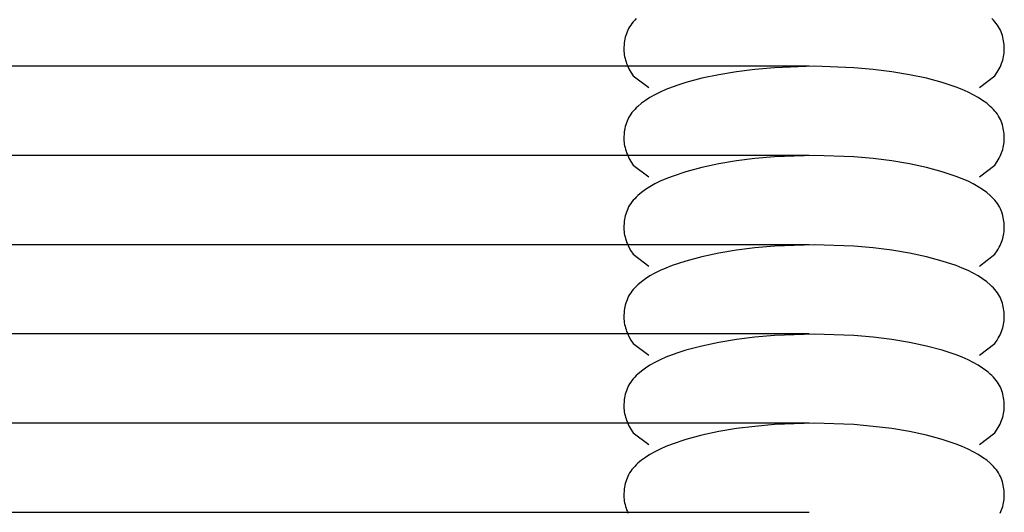
# Model space of a CAD drawing. Units: millimetres. Extents: x -3060 to 519, y -1741 to 418.
# Drawn here: x 235 to 300, y -1641 to -1609 of the extents above; entities that cross this region are included whole.
import ezdxf

# ---------------------------------------------------------------- set-up
doc = ezdxf.new("R2010")
doc.units = ezdxf.units.MM
doc.layers.get('0').update_dxf_attribs({"true_color": 0x5890e1})

msp = doc.modelspace()

# ---------------------------------------------------------------- linework, layer by layer
at = {"color": 7, "true_color": 0xffffff}
for points in [[(275.871, -1608.914, 0), (275.776, -1609.019, 0)], [(275.973, -1608.811, 0), (275.871, -1608.914, 0)], [(299.525, -1608.914, 0), (299.422, -1608.811, 0)], [(299.62, -1609.019, 0), (299.525, -1608.914, 0)], [(275.418, -1609.574, 0), (275.367, -1609.69, 0)], [(275.475, -1609.46, 0), (275.418, -1609.574, 0)], [(275.539, -1609.347, 0), (275.475, -1609.46, 0)], [(275.61, -1609.235, 0), (275.539, -1609.347, 0)], [(275.689, -1609.126, 0), (275.61, -1609.235, 0)], [(275.776, -1609.019, 0), (275.689, -1609.126, 0)], [(299.706, -1609.126, 0), (299.62, -1609.019, 0)], [(299.785, -1609.235, 0), (299.706, -1609.126, 0)], [(299.857, -1609.347, 0), (299.785, -1609.235, 0)], [(299.921, -1609.46, 0), (299.857, -1609.347, 0)], [(299.978, -1609.574, 0), (299.921, -1609.46, 0)], [(300.028, -1609.69, 0), (299.978, -1609.574, 0)], [(275.225, -1610.161, 0), (275.203, -1610.279, 0)], [(275.252, -1610.042, 0), (275.225, -1610.161, 0)], [(275.285, -1609.924, 0), (275.252, -1610.042, 0)], [(275.323, -1609.807, 0), (275.285, -1609.924, 0)], [(275.367, -1609.69, 0), (275.323, -1609.807, 0)], [(300.073, -1609.807, 0), (300.028, -1609.69, 0)], [(300.111, -1609.924, 0), (300.073, -1609.807, 0)], [(300.143, -1610.042, 0), (300.111, -1609.924, 0)], [(300.17, -1610.161, 0), (300.143, -1610.042, 0)], [(300.192, -1610.279, 0), (300.17, -1610.161, 0)], [(275.16, -1610.745, 0), (275.159, -1610.86, 0)], [(275.159, -1610.86, 0), (275.164, -1610.974, 0)], [(275.173, -1610.514, 0), (275.16, -1610.745, 0)], [(275.186, -1610.396, 0), (275.173, -1610.514, 0)], [(275.203, -1610.279, 0), (275.186, -1610.396, 0)], [(300.209, -1610.396, 0), (300.192, -1610.279, 0)], [(300.222, -1610.514, 0), (300.209, -1610.396, 0)], [(300.236, -1610.745, 0), (300.222, -1610.514, 0)], [(300.232, -1610.974, 0), (300.236, -1610.86, 0)], [(300.236, -1610.86, 0), (300.236, -1610.745, 0)], [(275.164, -1610.974, 0), (275.174, -1611.089, 0)], [(275.174, -1611.089, 0), (275.189, -1611.204, 0)], [(275.189, -1611.204, 0), (275.209, -1611.318, 0)], [(275.209, -1611.318, 0), (275.235, -1611.433, 0)], [(275.235, -1611.433, 0), (275.265, -1611.548, 0)], [(300.13, -1611.548, 0), (300.161, -1611.433, 0)], [(300.161, -1611.433, 0), (300.186, -1611.318, 0)], [(300.186, -1611.318, 0), (300.207, -1611.204, 0)], [(300.207, -1611.204, 0), (300.222, -1611.089, 0)], [(300.222, -1611.089, 0), (300.232, -1610.974, 0)], [(0, -1611.931, 0), (287.373, -1611.931, 0)], [(275.265, -1611.548, 0), (275.301, -1611.663, 0)], [(275.301, -1611.663, 0), (275.342, -1611.777, 0)], [(275.342, -1611.777, 0), (275.388, -1611.892, 0)], [(275.388, -1611.892, 0), (275.439, -1612.007, 0)], [(275.439, -1612.007, 0), (275.496, -1612.122, 0)], [(275.496, -1612.122, 0), (275.624, -1612.352, 0)], [(283.799, -1612.159, 0), (282.581, -1612.311, 0)], [(285.085, -1612.047, 0), (283.799, -1612.159, 0)], [(287.698, -1611.954, 0), (285.085, -1612.047, 0)], [(290.31, -1612.047, 0), (287.698, -1611.954, 0)], [(291.596, -1612.159, 0), (290.31, -1612.047, 0)], [(292.814, -1612.311, 0), (291.596, -1612.159, 0)], [(299.838, -1612.237, 0), (299.9, -1612.122, 0)], [(299.9, -1612.122, 0), (299.956, -1612.007, 0)], [(299.956, -1612.007, 0), (300.007, -1611.892, 0)], [(300.007, -1611.892, 0), (300.054, -1611.777, 0)], [(300.054, -1611.777, 0), (300.095, -1611.663, 0)], [(300.095, -1611.663, 0), (300.13, -1611.548, 0)], [(275.624, -1612.352, 0), (275.774, -1612.582, 0)], [(275.774, -1612.582, 0), (276.794, -1613.357, 0)], [(280.292, -1612.749, 0), (279.25, -1613.026, 0)], [(281.417, -1612.508, 0), (280.292, -1612.749, 0)], [(282.581, -1612.311, 0), (281.417, -1612.508, 0)], [(293.979, -1612.508, 0), (292.814, -1612.311, 0)], [(295.104, -1612.749, 0), (293.979, -1612.508, 0)], [(296.146, -1613.026, 0), (295.104, -1612.749, 0)], [(298.602, -1613.357, 0), (299.622, -1612.582, 0)], [(299.622, -1612.582, 0), (299.771, -1612.352, 0)], [(299.771, -1612.352, 0), (299.838, -1612.237, 0)], [(278.334, -1613.327, 0), (277.928, -1613.487, 0)], [(278.773, -1613.174, 0), (278.334, -1613.327, 0)], [(279.25, -1613.026, 0), (278.773, -1613.174, 0)], [(297.062, -1613.327, 0), (296.146, -1613.026, 0)], [(297.467, -1613.487, 0), (297.062, -1613.327, 0)], [(276.881, -1614.014, 0), (276.588, -1614.203, 0)], [(277.202, -1613.831, 0), (276.881, -1614.014, 0)], [(277.551, -1613.656, 0), (277.202, -1613.831, 0)], [(277.928, -1613.487, 0), (277.551, -1613.656, 0)], [(297.844, -1613.656, 0), (297.467, -1613.487, 0)], [(298.193, -1613.831, 0), (297.844, -1613.656, 0)], [(298.514, -1614.014, 0), (298.193, -1613.831, 0)], [(298.808, -1614.203, 0), (298.514, -1614.014, 0)], [(275.973, -1614.699, 0), (275.871, -1614.802, 0)], [(276.083, -1614.598, 0), (275.973, -1614.699, 0)], [(276.322, -1614.398, 0), (276.083, -1614.598, 0)], [(276.588, -1614.203, 0), (276.322, -1614.398, 0)], [(299.074, -1614.398, 0), (298.808, -1614.203, 0)], [(299.197, -1614.497, 0), (299.074, -1614.398, 0)], [(299.313, -1614.598, 0), (299.197, -1614.497, 0)], [(299.422, -1614.699, 0), (299.313, -1614.598, 0)], [(299.525, -1614.802, 0), (299.422, -1614.699, 0)], [(275.475, -1615.348, 0), (275.418, -1615.463, 0)], [(275.539, -1615.235, 0), (275.475, -1615.348, 0)], [(275.61, -1615.123, 0), (275.539, -1615.235, 0)], [(275.689, -1615.014, 0), (275.61, -1615.123, 0)], [(275.776, -1614.907, 0), (275.689, -1615.014, 0)], [(275.871, -1614.802, 0), (275.776, -1614.907, 0)], [(299.62, -1614.907, 0), (299.525, -1614.802, 0)], [(299.706, -1615.014, 0), (299.62, -1614.907, 0)], [(299.785, -1615.123, 0), (299.706, -1615.014, 0)], [(299.857, -1615.235, 0), (299.785, -1615.123, 0)], [(299.921, -1615.348, 0), (299.857, -1615.235, 0)], [(299.978, -1615.463, 0), (299.921, -1615.348, 0)], [(275.225, -1616.049, 0), (275.203, -1616.167, 0)], [(275.252, -1615.931, 0), (275.225, -1616.049, 0)], [(275.285, -1615.813, 0), (275.252, -1615.931, 0)], [(275.323, -1615.695, 0), (275.285, -1615.813, 0)], [(275.367, -1615.578, 0), (275.323, -1615.695, 0)], [(275.418, -1615.463, 0), (275.367, -1615.578, 0)], [(300.028, -1615.578, 0), (299.978, -1615.463, 0)], [(300.073, -1615.695, 0), (300.028, -1615.578, 0)], [(300.111, -1615.813, 0), (300.073, -1615.695, 0)], [(300.143, -1615.931, 0), (300.111, -1615.813, 0)], [(300.17, -1616.049, 0), (300.143, -1615.931, 0)], [(300.192, -1616.167, 0), (300.17, -1616.049, 0)], [(275.16, -1616.633, 0), (275.159, -1616.748, 0)], [(275.173, -1616.402, 0), (275.16, -1616.633, 0)], [(275.186, -1616.284, 0), (275.173, -1616.402, 0)], [(275.203, -1616.167, 0), (275.186, -1616.284, 0)], [(300.209, -1616.285, 0), (300.192, -1616.167, 0)], [(300.222, -1616.401, 0), (300.209, -1616.285, 0)], [(300.236, -1616.633, 0), (300.222, -1616.401, 0)], [(300.236, -1616.748, 0), (300.236, -1616.633, 0)], [(275.159, -1616.748, 0), (275.164, -1616.862, 0)], [(275.164, -1616.862, 0), (275.174, -1616.977, 0)], [(275.174, -1616.977, 0), (275.189, -1617.092, 0)], [(275.189, -1617.092, 0), (275.209, -1617.207, 0)], [(275.209, -1617.207, 0), (275.235, -1617.321, 0)], [(275.235, -1617.321, 0), (275.265, -1617.436, 0)], [(300.13, -1617.436, 0), (300.161, -1617.321, 0)], [(300.161, -1617.321, 0), (300.186, -1617.207, 0)], [(300.186, -1617.207, 0), (300.207, -1617.092, 0)], [(300.207, -1617.092, 0), (300.222, -1616.977, 0)], [(300.222, -1616.977, 0), (300.232, -1616.862, 0)], [(300.232, -1616.862, 0), (300.236, -1616.748, 0)], [(0, -1617.819, 0), (287.373, -1617.819, 0)], [(275.265, -1617.436, 0), (275.301, -1617.551, 0)], [(275.301, -1617.551, 0), (275.342, -1617.666, 0)], [(275.342, -1617.666, 0), (275.388, -1617.78, 0)], [(275.388, -1617.78, 0), (275.439, -1617.895, 0)], [(275.439, -1617.895, 0), (275.496, -1618.01, 0)], [(275.496, -1618.01, 0), (275.624, -1618.24, 0)], [(285.085, -1617.935, 0), (283.799, -1618.047, 0)], [(287.698, -1617.842, 0), (285.085, -1617.935, 0)], [(290.31, -1617.935, 0), (287.698, -1617.842, 0)], [(291.596, -1618.047, 0), (290.31, -1617.935, 0)], [(299.838, -1618.125, 0), (299.9, -1618.01, 0)], [(299.9, -1618.01, 0), (299.956, -1617.895, 0)], [(299.956, -1617.895, 0), (300.007, -1617.78, 0)], [(300.007, -1617.78, 0), (300.054, -1617.666, 0)], [(300.054, -1617.666, 0), (300.095, -1617.551, 0)], [(300.095, -1617.551, 0), (300.13, -1617.436, 0)], [(275.624, -1618.24, 0), (275.774, -1618.47, 0)], [(275.774, -1618.47, 0), (276.794, -1619.245, 0)], [(280.292, -1618.637, 0), (279.25, -1618.914, 0)], [(281.417, -1618.396, 0), (280.292, -1618.637, 0)], [(282.581, -1618.199, 0), (281.417, -1618.396, 0)], [(283.799, -1618.047, 0), (282.581, -1618.199, 0)], [(292.814, -1618.199, 0), (291.596, -1618.047, 0)], [(293.979, -1618.396, 0), (292.814, -1618.199, 0)], [(295.104, -1618.637, 0), (293.979, -1618.396, 0)], [(296.146, -1618.914, 0), (295.104, -1618.637, 0)], [(298.602, -1619.245, 0), (299.622, -1618.47, 0)], [(299.622, -1618.47, 0), (299.771, -1618.24, 0)], [(299.771, -1618.24, 0), (299.838, -1618.125, 0)], [(278.334, -1619.215, 0), (277.928, -1619.375, 0)], [(279.25, -1618.914, 0), (278.334, -1619.215, 0)], [(297.062, -1619.215, 0), (296.146, -1618.914, 0)], [(297.467, -1619.375, 0), (297.062, -1619.215, 0)], [(276.881, -1619.902, 0), (276.588, -1620.091, 0)], [(277.202, -1619.719, 0), (276.881, -1619.902, 0)], [(277.551, -1619.544, 0), (277.202, -1619.719, 0)], [(277.928, -1619.375, 0), (277.551, -1619.544, 0)], [(297.844, -1619.544, 0), (297.467, -1619.375, 0)], [(298.193, -1619.719, 0), (297.844, -1619.544, 0)], [(298.514, -1619.902, 0), (298.193, -1619.719, 0)], [(298.808, -1620.091, 0), (298.514, -1619.902, 0)], [(275.973, -1620.588, 0), (275.871, -1620.69, 0)], [(276.083, -1620.486, 0), (275.973, -1620.588, 0)], [(276.322, -1620.286, 0), (276.083, -1620.486, 0)], [(276.588, -1620.091, 0), (276.322, -1620.286, 0)], [(299.074, -1620.286, 0), (298.808, -1620.091, 0)], [(299.313, -1620.486, 0), (299.074, -1620.286, 0)], [(299.422, -1620.588, 0), (299.313, -1620.486, 0)], [(299.525, -1620.69, 0), (299.422, -1620.588, 0)], [(275.475, -1621.236, 0), (275.418, -1621.351, 0)], [(275.539, -1621.123, 0), (275.475, -1621.236, 0)], [(275.61, -1621.011, 0), (275.539, -1621.123, 0)], [(275.689, -1620.902, 0), (275.61, -1621.011, 0)], [(275.776, -1620.795, 0), (275.689, -1620.902, 0)], [(275.871, -1620.69, 0), (275.776, -1620.795, 0)], [(299.62, -1620.795, 0), (299.525, -1620.69, 0)], [(299.706, -1620.902, 0), (299.62, -1620.795, 0)], [(299.785, -1621.011, 0), (299.706, -1620.902, 0)], [(299.857, -1621.123, 0), (299.785, -1621.011, 0)], [(299.921, -1621.236, 0), (299.857, -1621.123, 0)], [(299.978, -1621.351, 0), (299.921, -1621.236, 0)], [(275.252, -1621.818, 0), (275.225, -1621.937, 0)], [(275.285, -1621.701, 0), (275.252, -1621.818, 0)], [(275.323, -1621.583, 0), (275.285, -1621.701, 0)], [(275.367, -1621.466, 0), (275.323, -1621.583, 0)], [(275.418, -1621.351, 0), (275.367, -1621.466, 0)], [(300.028, -1621.466, 0), (299.978, -1621.351, 0)], [(300.073, -1621.583, 0), (300.028, -1621.466, 0)], [(300.111, -1621.701, 0), (300.073, -1621.583, 0)], [(300.143, -1621.819, 0), (300.111, -1621.701, 0)], [(300.17, -1621.937, 0), (300.143, -1621.819, 0)], [(275.16, -1622.521, 0), (275.159, -1622.636, 0)], [(275.173, -1622.29, 0), (275.16, -1622.521, 0)], [(275.186, -1622.172, 0), (275.173, -1622.29, 0)], [(275.203, -1622.055, 0), (275.186, -1622.172, 0)], [(275.225, -1621.937, 0), (275.203, -1622.055, 0)], [(300.192, -1622.055, 0), (300.17, -1621.937, 0)], [(300.209, -1622.172, 0), (300.192, -1622.055, 0)], [(300.222, -1622.29, 0), (300.209, -1622.172, 0)], [(300.236, -1622.521, 0), (300.222, -1622.29, 0)], [(300.236, -1622.636, 0), (300.236, -1622.521, 0)], [(275.159, -1622.636, 0), (275.164, -1622.75, 0)], [(275.164, -1622.75, 0), (275.174, -1622.865, 0)], [(275.174, -1622.865, 0), (275.189, -1622.98, 0)], [(275.189, -1622.98, 0), (275.209, -1623.095, 0)], [(275.209, -1623.095, 0), (275.235, -1623.209, 0)], [(275.235, -1623.209, 0), (275.265, -1623.324, 0)], [(300.13, -1623.324, 0), (300.161, -1623.209, 0)], [(300.161, -1623.209, 0), (300.186, -1623.095, 0)], [(300.186, -1623.095, 0), (300.207, -1622.98, 0)], [(300.207, -1622.98, 0), (300.222, -1622.865, 0)], [(300.222, -1622.865, 0), (300.232, -1622.75, 0)], [(300.232, -1622.75, 0), (300.236, -1622.636, 0)], [(0, -1623.707, 0), (287.373, -1623.707, 0)], [(275.265, -1623.324, 0), (275.301, -1623.439, 0)], [(275.301, -1623.439, 0), (275.342, -1623.554, 0)], [(275.342, -1623.554, 0), (275.388, -1623.668, 0)], [(275.388, -1623.668, 0), (275.439, -1623.783, 0)], [(275.439, -1623.783, 0), (275.496, -1623.898, 0)], [(285.085, -1623.823, 0), (283.799, -1623.935, 0)], [(287.698, -1623.73, 0), (285.085, -1623.823, 0)], [(290.31, -1623.823, 0), (287.698, -1623.73, 0)], [(291.596, -1623.935, 0), (290.31, -1623.823, 0)], [(299.9, -1623.898, 0), (299.956, -1623.783, 0)], [(299.956, -1623.783, 0), (300.007, -1623.669, 0)], [(300.007, -1623.669, 0), (300.054, -1623.554, 0)], [(300.054, -1623.554, 0), (300.095, -1623.439, 0)], [(300.095, -1623.439, 0), (300.13, -1623.324, 0)], [(275.496, -1623.898, 0), (275.624, -1624.128, 0)], [(275.624, -1624.128, 0), (275.774, -1624.358, 0)], [(275.774, -1624.358, 0), (276.794, -1625.134, 0)], [(281.417, -1624.284, 0), (280.292, -1624.525, 0)], [(282.581, -1624.087, 0), (281.417, -1624.284, 0)], [(283.799, -1623.935, 0), (282.581, -1624.087, 0)], [(292.814, -1624.087, 0), (291.596, -1623.935, 0)], [(293.979, -1624.284, 0), (292.814, -1624.087, 0)], [(295.104, -1624.525, 0), (293.979, -1624.284, 0)], [(298.602, -1625.134, 0), (299.622, -1624.358, 0)], [(299.622, -1624.358, 0), (299.771, -1624.128, 0)], [(299.771, -1624.128, 0), (299.838, -1624.013, 0)], [(299.838, -1624.013, 0), (299.9, -1623.898, 0)], [(278.334, -1625.103, 0), (277.928, -1625.263, 0)], [(279.25, -1624.802, 0), (278.334, -1625.103, 0)], [(280.292, -1624.525, 0), (279.25, -1624.802, 0)], [(296.146, -1624.802, 0), (295.104, -1624.525, 0)], [(297.062, -1625.103, 0), (296.146, -1624.802, 0)], [(297.467, -1625.263, 0), (297.062, -1625.103, 0)], [(276.881, -1625.79, 0), (276.588, -1625.979, 0)], [(277.202, -1625.607, 0), (276.881, -1625.79, 0)], [(277.551, -1625.432, 0), (277.202, -1625.607, 0)], [(277.928, -1625.263, 0), (277.551, -1625.432, 0)], [(297.844, -1625.432, 0), (297.467, -1625.263, 0)], [(298.193, -1625.607, 0), (297.844, -1625.432, 0)], [(298.514, -1625.79, 0), (298.193, -1625.607, 0)], [(298.808, -1625.979, 0), (298.514, -1625.79, 0)], [(276.083, -1626.374, 0), (275.973, -1626.475, 0)], [(276.322, -1626.174, 0), (276.083, -1626.374, 0)], [(276.588, -1625.979, 0), (276.322, -1626.174, 0)], [(299.074, -1626.174, 0), (298.808, -1625.979, 0)], [(299.313, -1626.374, 0), (299.074, -1626.174, 0)], [(299.422, -1626.475, 0), (299.313, -1626.374, 0)], [(275.539, -1627.011, 0), (275.475, -1627.124, 0)], [(275.61, -1626.9, 0), (275.539, -1627.011, 0)], [(275.689, -1626.79, 0), (275.61, -1626.9, 0)], [(275.776, -1626.683, 0), (275.689, -1626.79, 0)], [(275.871, -1626.578, 0), (275.776, -1626.683, 0)], [(275.973, -1626.475, 0), (275.871, -1626.578, 0)], [(299.525, -1626.578, 0), (299.422, -1626.475, 0)], [(299.62, -1626.683, 0), (299.525, -1626.578, 0)], [(299.706, -1626.79, 0), (299.62, -1626.683, 0)], [(299.785, -1626.899, 0), (299.706, -1626.79, 0)], [(299.857, -1627.011, 0), (299.785, -1626.899, 0)], [(299.921, -1627.124, 0), (299.857, -1627.011, 0)], [(275.252, -1627.707, 0), (275.225, -1627.825, 0)], [(275.285, -1627.589, 0), (275.252, -1627.707, 0)], [(275.323, -1627.471, 0), (275.285, -1627.589, 0)], [(275.367, -1627.354, 0), (275.323, -1627.471, 0)], [(275.418, -1627.238, 0), (275.367, -1627.354, 0)], [(275.475, -1627.124, 0), (275.418, -1627.238, 0)], [(299.978, -1627.239, 0), (299.921, -1627.124, 0)], [(300.028, -1627.354, 0), (299.978, -1627.239, 0)], [(300.073, -1627.471, 0), (300.028, -1627.354, 0)], [(300.111, -1627.589, 0), (300.073, -1627.471, 0)], [(300.143, -1627.706, 0), (300.111, -1627.589, 0)], [(300.17, -1627.825, 0), (300.143, -1627.706, 0)], [(275.173, -1628.178, 0), (275.16, -1628.409, 0)], [(275.186, -1628.06, 0), (275.173, -1628.178, 0)], [(275.203, -1627.943, 0), (275.186, -1628.06, 0)], [(275.225, -1627.825, 0), (275.203, -1627.943, 0)], [(300.192, -1627.943, 0), (300.17, -1627.825, 0)], [(300.209, -1628.06, 0), (300.192, -1627.943, 0)], [(300.222, -1628.178, 0), (300.209, -1628.06, 0)], [(300.236, -1628.409, 0), (300.222, -1628.178, 0)], [(275.16, -1628.409, 0), (275.159, -1628.524, 0)], [(275.159, -1628.524, 0), (275.164, -1628.638, 0)], [(275.164, -1628.638, 0), (275.174, -1628.753, 0)], [(275.174, -1628.753, 0), (275.189, -1628.868, 0)], [(275.189, -1628.868, 0), (275.209, -1628.983, 0)], [(275.209, -1628.983, 0), (275.235, -1629.097, 0)], [(300.161, -1629.097, 0), (300.186, -1628.983, 0)], [(300.186, -1628.983, 0), (300.207, -1628.868, 0)], [(300.207, -1628.868, 0), (300.222, -1628.753, 0)], [(300.222, -1628.753, 0), (300.232, -1628.639, 0)], [(300.232, -1628.639, 0), (300.236, -1628.524, 0)], [(300.236, -1628.524, 0), (300.236, -1628.409, 0)], [(0, -1629.595, 0), (287.373, -1629.595, 0)], [(275.235, -1629.097, 0), (275.265, -1629.212, 0)], [(275.265, -1629.212, 0), (275.301, -1629.327, 0)], [(275.301, -1629.327, 0), (275.342, -1629.442, 0)], [(275.342, -1629.442, 0), (275.388, -1629.556, 0)], [(275.388, -1629.556, 0), (275.439, -1629.671, 0)], [(275.439, -1629.671, 0), (275.496, -1629.786, 0)], [(287.698, -1629.618, 0), (285.085, -1629.711, 0)], [(290.31, -1629.711, 0), (287.698, -1629.618, 0)], [(299.9, -1629.786, 0), (299.956, -1629.671, 0)], [(299.956, -1629.671, 0), (300.007, -1629.557, 0)], [(300.007, -1629.557, 0), (300.054, -1629.442, 0)], [(300.054, -1629.442, 0), (300.095, -1629.327, 0)], [(300.095, -1629.327, 0), (300.13, -1629.212, 0)], [(300.13, -1629.212, 0), (300.161, -1629.097, 0)], [(275.496, -1629.786, 0), (275.624, -1630.016, 0)], [(275.624, -1630.016, 0), (275.774, -1630.246, 0)], [(275.774, -1630.246, 0), (276.794, -1631.021, 0)], [(281.417, -1630.172, 0), (280.292, -1630.413, 0)], [(282.581, -1629.975, 0), (281.417, -1630.172, 0)], [(283.799, -1629.823, 0), (282.581, -1629.975, 0)], [(285.085, -1629.711, 0), (283.799, -1629.823, 0)], [(291.596, -1629.823, 0), (290.31, -1629.711, 0)], [(292.814, -1629.975, 0), (291.596, -1629.823, 0)], [(293.979, -1630.172, 0), (292.814, -1629.975, 0)], [(295.104, -1630.413, 0), (293.979, -1630.172, 0)], [(298.602, -1631.021, 0), (299.622, -1630.246, 0)], [(299.622, -1630.246, 0), (299.771, -1630.016, 0)], [(299.771, -1630.016, 0), (299.838, -1629.901, 0)], [(299.838, -1629.901, 0), (299.9, -1629.786, 0)], [(278.334, -1630.991, 0), (277.928, -1631.151, 0)], [(278.773, -1630.838, 0), (278.334, -1630.991, 0)], [(279.25, -1630.69, 0), (278.773, -1630.838, 0)], [(280.292, -1630.413, 0), (279.25, -1630.69, 0)], [(296.146, -1630.69, 0), (295.104, -1630.413, 0)], [(297.062, -1630.991, 0), (296.146, -1630.69, 0)], [(297.467, -1631.151, 0), (297.062, -1630.991, 0)], [(277.202, -1631.495, 0), (276.881, -1631.678, 0)], [(277.551, -1631.32, 0), (277.202, -1631.495, 0)], [(277.928, -1631.151, 0), (277.551, -1631.32, 0)], [(297.844, -1631.32, 0), (297.467, -1631.151, 0)], [(298.193, -1631.495, 0), (297.844, -1631.32, 0)], [(298.514, -1631.678, 0), (298.193, -1631.495, 0)], [(276.083, -1632.262, 0), (275.973, -1632.363, 0)], [(276.322, -1632.062, 0), (276.083, -1632.262, 0)], [(276.588, -1631.867, 0), (276.322, -1632.062, 0)], [(276.881, -1631.678, 0), (276.588, -1631.867, 0)], [(298.808, -1631.867, 0), (298.514, -1631.678, 0)], [(299.074, -1632.062, 0), (298.808, -1631.867, 0)], [(299.197, -1632.161, 0), (299.074, -1632.062, 0)], [(299.313, -1632.262, 0), (299.197, -1632.161, 0)], [(299.422, -1632.363, 0), (299.313, -1632.262, 0)], [(275.539, -1632.899, 0), (275.475, -1633.012, 0)], [(275.61, -1632.787, 0), (275.539, -1632.899, 0)], [(275.689, -1632.678, 0), (275.61, -1632.787, 0)], [(275.776, -1632.571, 0), (275.689, -1632.678, 0)], [(275.871, -1632.466, 0), (275.776, -1632.571, 0)], [(275.973, -1632.363, 0), (275.871, -1632.466, 0)], [(299.525, -1632.466, 0), (299.422, -1632.363, 0)], [(299.62, -1632.571, 0), (299.525, -1632.466, 0)], [(299.706, -1632.678, 0), (299.62, -1632.571, 0)], [(299.785, -1632.787, 0), (299.706, -1632.678, 0)], [(299.857, -1632.899, 0), (299.785, -1632.787, 0)], [(299.921, -1633.012, 0), (299.857, -1632.899, 0)], [(275.252, -1633.595, 0), (275.225, -1633.713, 0)], [(275.285, -1633.477, 0), (275.252, -1633.595, 0)], [(275.323, -1633.359, 0), (275.285, -1633.477, 0)], [(275.367, -1633.242, 0), (275.323, -1633.359, 0)], [(275.418, -1633.127, 0), (275.367, -1633.242, 0)], [(275.475, -1633.012, 0), (275.418, -1633.127, 0)], [(299.978, -1633.127, 0), (299.921, -1633.012, 0)], [(300.028, -1633.242, 0), (299.978, -1633.127, 0)], [(300.073, -1633.359, 0), (300.028, -1633.242, 0)], [(300.111, -1633.477, 0), (300.073, -1633.359, 0)], [(300.143, -1633.595, 0), (300.111, -1633.477, 0)], [(300.17, -1633.713, 0), (300.143, -1633.595, 0)], [(275.173, -1634.066, 0), (275.16, -1634.297, 0)], [(275.186, -1633.948, 0), (275.173, -1634.066, 0)], [(275.203, -1633.831, 0), (275.186, -1633.948, 0)], [(275.225, -1633.713, 0), (275.203, -1633.831, 0)], [(300.192, -1633.831, 0), (300.17, -1633.713, 0)], [(300.209, -1633.948, 0), (300.192, -1633.831, 0)], [(300.222, -1634.066, 0), (300.209, -1633.948, 0)], [(300.236, -1634.297, 0), (300.222, -1634.066, 0)], [(275.16, -1634.297, 0), (275.159, -1634.412, 0)], [(275.159, -1634.412, 0), (275.164, -1634.526, 0)], [(275.164, -1634.526, 0), (275.174, -1634.641, 0)], [(275.174, -1634.641, 0), (275.189, -1634.756, 0)], [(275.189, -1634.756, 0), (275.209, -1634.871, 0)], [(275.209, -1634.871, 0), (275.235, -1634.985, 0)], [(300.161, -1634.985, 0), (300.186, -1634.87, 0)], [(300.186, -1634.87, 0), (300.207, -1634.756, 0)], [(300.207, -1634.756, 0), (300.222, -1634.641, 0)], [(300.222, -1634.641, 0), (300.232, -1634.526, 0)], [(300.232, -1634.526, 0), (300.236, -1634.412, 0)], [(300.236, -1634.412, 0), (300.236, -1634.297, 0)], [(0, -1635.483, 0), (287.373, -1635.483, 0)], [(275.235, -1634.985, 0), (275.265, -1635.1, 0)], [(275.265, -1635.1, 0), (275.301, -1635.215, 0)], [(275.301, -1635.215, 0), (275.342, -1635.33, 0)], [(275.342, -1635.33, 0), (275.388, -1635.444, 0)], [(275.388, -1635.444, 0), (275.439, -1635.559, 0)], [(287.698, -1635.506, 0), (285.085, -1635.599, 0)], [(290.31, -1635.599, 0), (287.698, -1635.506, 0)], [(299.956, -1635.559, 0), (300.007, -1635.444, 0)], [(300.007, -1635.444, 0), (300.054, -1635.33, 0)], [(300.054, -1635.33, 0), (300.095, -1635.215, 0)], [(300.095, -1635.215, 0), (300.13, -1635.1, 0)], [(300.13, -1635.1, 0), (300.161, -1634.985, 0)], [(275.439, -1635.559, 0), (275.496, -1635.674, 0)], [(275.496, -1635.674, 0), (275.624, -1635.904, 0)], [(275.624, -1635.904, 0), (275.774, -1636.134, 0)], [(275.774, -1636.134, 0), (276.794, -1636.91, 0)], [(281.417, -1636.06, 0), (280.292, -1636.301, 0)], [(282.581, -1635.863, 0), (281.417, -1636.06, 0)], [(283.799, -1635.711, 0), (282.581, -1635.863, 0)], [(285.085, -1635.599, 0), (283.799, -1635.711, 0)], [(291.596, -1635.711, 0), (290.31, -1635.599, 0)], [(292.814, -1635.863, 0), (291.596, -1635.711, 0)], [(293.979, -1636.06, 0), (292.814, -1635.863, 0)], [(295.104, -1636.301, 0), (293.979, -1636.06, 0)], [(298.602, -1636.91, 0), (299.622, -1636.134, 0)], [(299.622, -1636.134, 0), (299.771, -1635.904, 0)], [(299.771, -1635.904, 0), (299.838, -1635.789, 0)], [(299.838, -1635.789, 0), (299.9, -1635.674, 0)], [(299.9, -1635.674, 0), (299.956, -1635.559, 0)], [(279.25, -1636.578, 0), (278.334, -1636.88, 0)], [(280.292, -1636.301, 0), (279.25, -1636.578, 0)], [(296.146, -1636.578, 0), (295.104, -1636.301, 0)], [(297.062, -1636.88, 0), (296.146, -1636.578, 0)], [(277.202, -1637.383, 0), (276.881, -1637.566, 0)], [(277.551, -1637.208, 0), (277.202, -1637.383, 0)], [(277.928, -1637.04, 0), (277.551, -1637.208, 0)], [(278.334, -1636.88, 0), (277.928, -1637.04, 0)], [(297.467, -1637.039, 0), (297.062, -1636.88, 0)], [(297.844, -1637.208, 0), (297.467, -1637.039, 0)], [(298.193, -1637.383, 0), (297.844, -1637.208, 0)], [(298.514, -1637.566, 0), (298.193, -1637.383, 0)], [(276.199, -1638.049, 0), (276.083, -1638.15, 0)], [(276.322, -1637.95, 0), (276.199, -1638.049, 0)], [(276.588, -1637.755, 0), (276.322, -1637.95, 0)], [(276.881, -1637.566, 0), (276.588, -1637.755, 0)], [(298.808, -1637.755, 0), (298.514, -1637.566, 0)], [(299.074, -1637.95, 0), (298.808, -1637.755, 0)], [(299.313, -1638.15, 0), (299.074, -1637.95, 0)], [(275.539, -1638.787, 0), (275.475, -1638.9, 0)], [(275.61, -1638.675, 0), (275.539, -1638.787, 0)], [(275.689, -1638.566, 0), (275.61, -1638.675, 0)], [(275.776, -1638.459, 0), (275.689, -1638.566, 0)], [(275.871, -1638.354, 0), (275.776, -1638.459, 0)], [(275.973, -1638.252, 0), (275.871, -1638.354, 0)], [(276.083, -1638.15, 0), (275.973, -1638.252, 0)], [(299.422, -1638.252, 0), (299.313, -1638.15, 0)], [(299.525, -1638.354, 0), (299.422, -1638.252, 0)], [(299.62, -1638.459, 0), (299.525, -1638.354, 0)], [(299.706, -1638.566, 0), (299.62, -1638.459, 0)], [(299.785, -1638.676, 0), (299.706, -1638.566, 0)], [(299.857, -1638.787, 0), (299.785, -1638.676, 0)], [(299.921, -1638.9, 0), (299.857, -1638.787, 0)], [(275.285, -1639.365, 0), (275.252, -1639.483, 0)], [(275.323, -1639.247, 0), (275.285, -1639.365, 0)], [(275.367, -1639.13, 0), (275.323, -1639.247, 0)], [(275.418, -1639.015, 0), (275.367, -1639.13, 0)], [(275.475, -1638.9, 0), (275.418, -1639.015, 0)], [(299.978, -1639.015, 0), (299.921, -1638.9, 0)], [(300.028, -1639.13, 0), (299.978, -1639.015, 0)], [(300.073, -1639.247, 0), (300.028, -1639.13, 0)], [(300.111, -1639.365, 0), (300.073, -1639.247, 0)], [(300.143, -1639.483, 0), (300.111, -1639.365, 0)], [(275.173, -1639.954, 0), (275.16, -1640.185, 0)], [(275.186, -1639.837, 0), (275.173, -1639.954, 0)], [(275.203, -1639.719, 0), (275.186, -1639.837, 0)], [(275.225, -1639.601, 0), (275.203, -1639.719, 0)], [(275.252, -1639.483, 0), (275.225, -1639.601, 0)], [(300.17, -1639.601, 0), (300.143, -1639.483, 0)], [(300.192, -1639.719, 0), (300.17, -1639.601, 0)], [(300.209, -1639.837, 0), (300.192, -1639.719, 0)], [(300.222, -1639.954, 0), (300.209, -1639.837, 0)], [(300.236, -1640.185, 0), (300.222, -1639.954, 0)], [(275.16, -1640.185, 0), (275.159, -1640.3, 0)], [(275.159, -1640.3, 0), (275.164, -1640.415, 0)], [(275.164, -1640.415, 0), (275.174, -1640.529, 0)], [(275.174, -1640.529, 0), (275.189, -1640.644, 0)], [(275.189, -1640.644, 0), (275.209, -1640.759, 0)], [(300.186, -1640.759, 0), (300.207, -1640.644, 0)], [(300.207, -1640.644, 0), (300.222, -1640.529, 0)], [(300.222, -1640.529, 0), (300.232, -1640.415, 0)], [(300.232, -1640.415, 0), (300.236, -1640.3, 0)], [(300.236, -1640.3, 0), (300.236, -1640.185, 0)], [(0, -1641.371, 0), (287.373, -1641.371, 0)], [(275.209, -1640.759, 0), (275.235, -1640.873, 0)], [(275.235, -1640.873, 0), (275.265, -1640.988, 0)], [(275.265, -1640.988, 0), (275.301, -1641.103, 0)], [(275.301, -1641.103, 0), (275.342, -1641.218, 0)], [(275.342, -1641.218, 0), (275.388, -1641.333, 0)], [(275.388, -1641.333, 0), (275.439, -1641.447, 0)], [(299.956, -1641.447, 0), (300.007, -1641.333, 0)], [(300.007, -1641.333, 0), (300.054, -1641.218, 0)], [(300.054, -1641.218, 0), (300.095, -1641.103, 0)], [(300.095, -1641.103, 0), (300.13, -1640.988, 0)], [(300.13, -1640.988, 0), (300.161, -1640.873, 0)], [(300.161, -1640.873, 0), (300.186, -1640.759, 0)]]:
    msp.add_polyline3d(points, dxfattribs=at)

doc.saveas('drawing.dxf')
